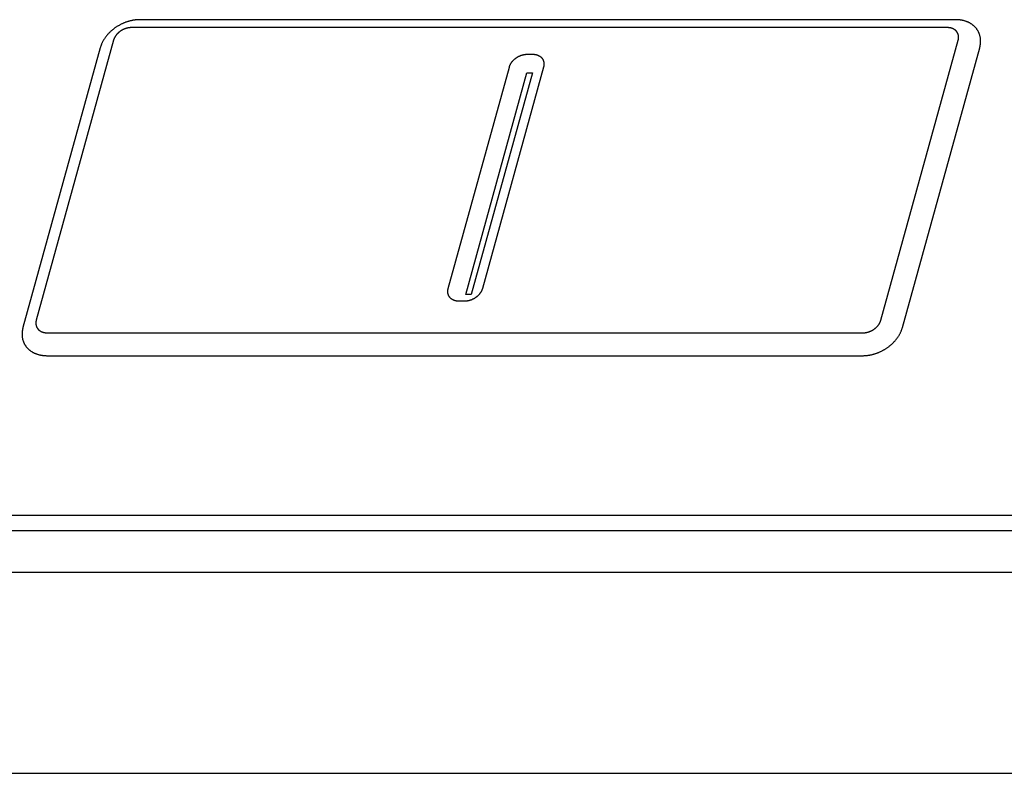
# Model space of a CAD drawing. Extents: x 36 to 406, y 33 to 265.
# Drawn here: x 352 to 356, y 140 to 143 of the extents above; entities that cross this region are included whole.
import ezdxf

# ---------------------------------------------------------------- set-up
doc = ezdxf.new("R2010")
doc.units = 0
doc.layers.get('0').update_dxf_attribs({"linetype": 'CONTINUOUS'})

msp = doc.modelspace()

# ---------------------------------------------------------------- linework, layer by layer
at = {"linetype": 'CONTINUOUS'}
for p, q in [((355.7419, 142.9428), (352.8866, 142.9428)), ((355.7126, 142.9152), (352.8573, 142.9152)), ((352.7947, 142.8706), (352.5244, 141.8916)), ((355.4804, 141.8916), (355.7506, 142.8706)), ((352.7483, 142.8443), (352.478, 141.8654)), ((354.243, 142.8219), (354.2615, 142.8219)), ((355.5556, 141.8654), (355.8259, 142.8443)), ((353.966, 142.0021), (354.18, 142.7771)), ((354.0273, 141.9815), (354.2415, 142.7572)), ((354.2607, 142.7572), (354.0466, 141.9815)), ((354.2997, 142.7771), (354.0858, 142.0021)), ((354.2415, 142.7572), (354.2607, 142.7572)), ((354.0466, 141.9815), (354.0273, 141.9815)), ((354.0227, 141.9572), (354.0043, 141.9572)), ((352.5625, 141.847), (355.4178, 141.847)), ((352.562, 141.7669), (355.4173, 141.7669)), ((338.9328, 141.2087), (389.0937, 141.2087)), ((338.8781, 141.155), (389.0759, 141.155)), ((337.7912, 141.0094), (390.0934, 141.0094)), ((337.8513, 140.3052), (390.1676, 140.3052))]:
    msp.add_line(p, q, dxfattribs=at)
for points in [[(352.8866, 142.9428), (352.8846, 142.9428), (352.8827, 142.9428), (352.8827, 142.9428), (352.8807, 142.9427), (352.8787, 142.9426), (352.8787, 142.9426), (352.8767, 142.9424), (352.8748, 142.9423), (352.8748, 142.9423), (352.8728, 142.9421), (352.8708, 142.9419), (352.8708, 142.9419), (352.8689, 142.9416), (352.8669, 142.9413), (352.8669, 142.9413), (352.8649, 142.941), (352.8628, 142.9407), (352.8628, 142.9407), (352.8608, 142.9403), (352.8588, 142.9399), (352.8588, 142.9399), (352.8568, 142.9394), (352.8548, 142.939), (352.8548, 142.939), (352.8528, 142.9385), (352.8509, 142.938), (352.8509, 142.938), (352.8489, 142.9374), (352.8469, 142.9369), (352.8469, 142.9369), (352.8449, 142.9363), (352.8429, 142.9356), (352.8429, 142.9356), (352.841, 142.935), (352.839, 142.9343), (352.839, 142.9343), (352.837, 142.9336), (352.8351, 142.9328), (352.8351, 142.9328), (352.8331, 142.9321), (352.8312, 142.9313), (352.8312, 142.9313), (352.8293, 142.9305), (352.8274, 142.9296), (352.8274, 142.9296), (352.8254, 142.9287), (352.8235, 142.9278), (352.8235, 142.9278), (352.8217, 142.9269), (352.8198, 142.926), (352.8198, 142.926), (352.8179, 142.925), (352.8161, 142.924), (352.8161, 142.924), (352.8142, 142.923), (352.8124, 142.9219), (352.8124, 142.9219), (352.8106, 142.9209), (352.8088, 142.9198), (352.8088, 142.9198), (352.807, 142.9187), (352.8052, 142.9175), (352.8052, 142.9175), (352.8035, 142.9164), (352.8018, 142.9152), (352.8018, 142.9152), (352.8, 142.914), (352.7984, 142.9128), (352.7984, 142.9128), (352.7967, 142.9115), (352.795, 142.9102), (352.795, 142.9102), (352.7934, 142.9089), (352.7917, 142.9076), (352.7917, 142.9076), (352.7901, 142.9063), (352.7886, 142.905), (352.7886, 142.905), (352.787, 142.9036), (352.7855, 142.9023), (352.7855, 142.9023), (352.784, 142.9009), (352.7825, 142.8994), (352.7825, 142.8994), (352.781, 142.898), (352.7796, 142.8966), (352.7796, 142.8966), (352.7781, 142.8951), (352.7767, 142.8936), (352.7767, 142.8936), (352.7754, 142.8921), (352.7741, 142.8906), (352.7741, 142.8906), (352.7728, 142.8891), (352.7715, 142.8876), (352.7715, 142.8876), (352.7702, 142.886), (352.769, 142.8845), (352.769, 142.8845), (352.7678, 142.8829), (352.7666, 142.8813), (352.7666, 142.8813), (352.7654, 142.8797), (352.7643, 142.878), (352.7643, 142.878), (352.7632, 142.8764), (352.7621, 142.8748), (352.7621, 142.8748), (352.7611, 142.8732), (352.7601, 142.8716), (352.7601, 142.8716), (352.7591, 142.8699), (352.7582, 142.8683), (352.7582, 142.8683), (352.7573, 142.8666), (352.7564, 142.8649), (352.7564, 142.8649), (352.7555, 142.8632), (352.7547, 142.8615), (352.7547, 142.8615), (352.7539, 142.8598), (352.7532, 142.8581), (352.7532, 142.8581), (352.7524, 142.8565), (352.7518, 142.8548), (352.7518, 142.8548), (352.7511, 142.853), (352.7505, 142.8513), (352.7505, 142.8513), (352.7499, 142.8496), (352.7493, 142.8479), (352.7493, 142.8479), (352.7488, 142.8461), (352.7483, 142.8443)], [(355.8259, 142.8443), (355.8264, 142.846), (355.8268, 142.8477), (355.8268, 142.8477), (355.8272, 142.8494), (355.8275, 142.8511), (355.8275, 142.8511), (355.8278, 142.8528), (355.8281, 142.8545), (355.8281, 142.8545), (355.8284, 142.8563), (355.8286, 142.858), (355.8286, 142.858), (355.8288, 142.8597), (355.8289, 142.8615), (355.8289, 142.8615), (355.8291, 142.8631), (355.8291, 142.8648), (355.8291, 142.8648), (355.8292, 142.8664), (355.8292, 142.8681), (355.8292, 142.8681), (355.8292, 142.8698), (355.8291, 142.8714), (355.8291, 142.8714), (355.829, 142.8731), (355.8289, 142.8748), (355.8289, 142.8748), (355.8287, 142.8764), (355.8285, 142.8781), (355.8285, 142.8781), (355.8283, 142.8797), (355.828, 142.8812), (355.828, 142.8812), (355.8277, 142.8828), (355.8274, 142.8844), (355.8274, 142.8844), (355.827, 142.8859), (355.8266, 142.8875), (355.8266, 142.8875), (355.8261, 142.889), (355.8257, 142.8906), (355.8257, 142.8906), (355.8251, 142.8921), (355.8246, 142.8936), (355.8246, 142.8936), (355.824, 142.8951), (355.8234, 142.8965), (355.8234, 142.8965), (355.8228, 142.898), (355.8221, 142.8994), (355.8221, 142.8994), (355.8214, 142.9008), (355.8206, 142.9022), (355.8206, 142.9022), (355.8199, 142.9036), (355.8191, 142.905), (355.8191, 142.905), (355.8182, 142.9063), (355.8174, 142.9077), (355.8174, 142.9077), (355.8165, 142.909), (355.8155, 142.9103), (355.8155, 142.9103), (355.8145, 142.9115), (355.8136, 142.9128), (355.8136, 142.9128), (355.8125, 142.914), (355.8115, 142.9152), (355.8115, 142.9152), (355.8104, 142.9164), (355.8093, 142.9176), (355.8093, 142.9176), (355.8082, 142.9187), (355.807, 142.9198), (355.807, 142.9198), (355.8058, 142.9209), (355.8046, 142.922), (355.8046, 142.922), (355.8033, 142.923), (355.802, 142.9241), (355.802, 142.9241), (355.8007, 142.9251), (355.7994, 142.926), (355.7994, 142.926), (355.798, 142.927), (355.7966, 142.9279), (355.7966, 142.9279), (355.7953, 142.9288), (355.7939, 142.9296), (355.7939, 142.9296), (355.7924, 142.9305), (355.7909, 142.9313), (355.7909, 142.9313), (355.7893, 142.9321), (355.7878, 142.9329), (355.7878, 142.9329), (355.7863, 142.9336), (355.7847, 142.9343), (355.7847, 142.9343), (355.7831, 142.935), (355.7815, 142.9357), (355.7815, 142.9357), (355.7799, 142.9363), (355.7783, 142.9369), (355.7783, 142.9369), (355.7766, 142.9375), (355.7749, 142.938), (355.7749, 142.938), (355.7731, 142.9385), (355.7714, 142.939), (355.7714, 142.939), (355.7697, 142.9395), (355.7679, 142.9399), (355.7679, 142.9399), (355.7661, 142.9403), (355.7644, 142.9407), (355.7644, 142.9407), (355.7626, 142.941), (355.7608, 142.9413), (355.7608, 142.9413), (355.759, 142.9416), (355.7571, 142.9419), (355.7571, 142.9419), (355.7552, 142.9421), (355.7533, 142.9423), (355.7533, 142.9423), (355.7514, 142.9425), (355.7495, 142.9426), (355.7495, 142.9426), (355.7476, 142.9427), (355.7457, 142.9428), (355.7457, 142.9428), (355.7438, 142.9428), (355.7419, 142.9428)], [(352.8573, 142.9152), (352.8569, 142.9152), (352.8564, 142.9151), (352.8564, 142.9151), (352.8559, 142.9151), (352.8554, 142.9151), (352.8554, 142.9151), (352.855, 142.9151), (352.8545, 142.9151), (352.8545, 142.9151), (352.854, 142.9151), (352.8535, 142.915), (352.8535, 142.915), (352.8531, 142.915), (352.8526, 142.915), (352.8526, 142.915), (352.8521, 142.9149), (352.8515, 142.9149), (352.8515, 142.9149), (352.851, 142.9148), (352.8505, 142.9148), (352.8505, 142.9148), (352.8499, 142.9147), (352.8494, 142.9146), (352.8494, 142.9146), (352.8489, 142.9145), (352.8483, 142.9145), (352.8483, 142.9145), (352.8478, 142.9144), (352.8473, 142.9143), (352.8473, 142.9143), (352.8467, 142.9142), (352.8461, 142.9141), (352.8461, 142.9141), (352.8455, 142.914), (352.8449, 142.9139), (352.8449, 142.9139), (352.8444, 142.9137), (352.8438, 142.9136), (352.8438, 142.9136), (352.8432, 142.9135), (352.8426, 142.9133), (352.8426, 142.9133), (352.8421, 142.9132), (352.8415, 142.9131), (352.8415, 142.9131), (352.8408, 142.9129), (352.8402, 142.9127), (352.8402, 142.9127), (352.8396, 142.9125), (352.8389, 142.9123), (352.8389, 142.9123), (352.8383, 142.9121), (352.8377, 142.9119), (352.8377, 142.9119), (352.8371, 142.9117), (352.8365, 142.9115), (352.8365, 142.9115), (352.8358, 142.9113), (352.8352, 142.9111), (352.8352, 142.9111), (352.8346, 142.9109), (352.8339, 142.9106), (352.8339, 142.9106), (352.8332, 142.9103), (352.8326, 142.9101), (352.8326, 142.9101), (352.8319, 142.9098), (352.8313, 142.9095), (352.8313, 142.9095), (352.8306, 142.9092), (352.83, 142.9089), (352.83, 142.9089), (352.8293, 142.9086), (352.8287, 142.9083), (352.8287, 142.9083), (352.828, 142.908), (352.8273, 142.9077), (352.8273, 142.9077), (352.8267, 142.9073), (352.826, 142.907), (352.826, 142.907), (352.8253, 142.9066), (352.8247, 142.9062), (352.8247, 142.9062), (352.824, 142.9059), (352.8234, 142.9055), (352.8234, 142.9055), (352.8227, 142.9051), (352.8221, 142.9047), (352.8221, 142.9047), (352.8214, 142.9043), (352.8207, 142.9039), (352.8207, 142.9039), (352.8201, 142.9034), (352.8194, 142.903), (352.8194, 142.903), (352.8188, 142.9026), (352.8181, 142.9021), (352.8181, 142.9021), (352.8175, 142.9016), (352.8169, 142.9012), (352.8169, 142.9012), (352.8162, 142.9007), (352.8156, 142.9002), (352.8156, 142.9002), (352.815, 142.8997), (352.8144, 142.8992), (352.8144, 142.8992), (352.8138, 142.8987), (352.8132, 142.8982), (352.8132, 142.8982), (352.8126, 142.8977), (352.812, 142.8972), (352.812, 142.8972), (352.8114, 142.8966), (352.8108, 142.8961), (352.8108, 142.8961), (352.8102, 142.8956), (352.8097, 142.895), (352.8097, 142.895), (352.8091, 142.8945), (352.8086, 142.8939), (352.8086, 142.8939), (352.8081, 142.8934), (352.8075, 142.8928), (352.8075, 142.8928), (352.807, 142.8922), (352.8065, 142.8917), (352.8065, 142.8917), (352.806, 142.8911), (352.8055, 142.8905), (352.8055, 142.8905), (352.805, 142.8899), (352.8045, 142.8893), (352.8045, 142.8893), (352.8041, 142.8887), (352.8036, 142.8881), (352.8036, 142.8881), (352.8032, 142.8875), (352.8027, 142.8869), (352.8027, 142.8869), (352.8023, 142.8863), (352.8019, 142.8857), (352.8019, 142.8857), (352.8015, 142.8851), (352.8011, 142.8845), (352.8011, 142.8845), (352.8007, 142.8839), (352.8003, 142.8832), (352.8003, 142.8832), (352.7999, 142.8826), (352.7995, 142.882), (352.7995, 142.882), (352.7992, 142.8814), (352.7989, 142.8808), (352.7989, 142.8808), (352.7985, 142.8802), (352.7982, 142.8795), (352.7982, 142.8795), (352.7979, 142.8789), (352.7976, 142.8783), (352.7976, 142.8783), (352.7973, 142.8776), (352.797, 142.877), (352.797, 142.877), (352.7967, 142.8763), (352.7965, 142.8757), (352.7965, 142.8757), (352.7962, 142.8751), (352.796, 142.8745), (352.796, 142.8745), (352.7957, 142.8738), (352.7955, 142.8732), (352.7955, 142.8732), (352.7953, 142.8725), (352.7951, 142.8719), (352.7951, 142.8719), (352.7949, 142.8712), (352.7947, 142.8706)], [(355.7506, 142.8706), (355.7508, 142.871), (355.7509, 142.8714), (355.7509, 142.8714), (355.751, 142.8718), (355.7511, 142.8722), (355.7511, 142.8722), (355.7512, 142.8726), (355.7513, 142.8731), (355.7513, 142.8731), (355.7513, 142.8735), (355.7514, 142.8739), (355.7514, 142.8739), (355.7515, 142.8743), (355.7516, 142.8747), (355.7516, 142.8747), (355.7516, 142.8752), (355.7517, 142.8756), (355.7517, 142.8756), (355.7518, 142.8761), (355.7518, 142.8765), (355.7518, 142.8765), (355.7519, 142.877), (355.7519, 142.8774), (355.7519, 142.8774), (355.752, 142.8779), (355.752, 142.8784), (355.752, 142.8784), (355.7521, 142.8788), (355.7521, 142.8793), (355.7521, 142.8793), (355.7521, 142.8797), (355.7521, 142.8802), (355.7521, 142.8802), (355.7521, 142.8807), (355.7521, 142.8812), (355.7521, 142.8812), (355.7521, 142.8817), (355.7521, 142.8822), (355.7521, 142.8822), (355.7521, 142.8827), (355.7521, 142.8831), (355.7521, 142.8831), (355.752, 142.8836), (355.752, 142.8841), (355.752, 142.8841), (355.752, 142.8846), (355.7519, 142.8851), (355.7519, 142.8851), (355.7518, 142.8856), (355.7518, 142.8862), (355.7518, 142.8862), (355.7517, 142.8867), (355.7516, 142.8872), (355.7516, 142.8872), (355.7515, 142.8877), (355.7514, 142.8882), (355.7514, 142.8882), (355.7513, 142.8887), (355.7512, 142.8892), (355.7512, 142.8892), (355.7511, 142.8897), (355.7509, 142.8902), (355.7509, 142.8902), (355.7508, 142.8907), (355.7506, 142.8912), (355.7506, 142.8912), (355.7505, 142.8918), (355.7503, 142.8923), (355.7503, 142.8923), (355.7501, 142.8928), (355.7499, 142.8933), (355.7499, 142.8933), (355.7497, 142.8938), (355.7495, 142.8943), (355.7495, 142.8943), (355.7493, 142.8948), (355.749, 142.8953), (355.749, 142.8953), (355.7488, 142.8958), (355.7485, 142.8963), (355.7485, 142.8963), (355.7482, 142.8968), (355.748, 142.8973), (355.748, 142.8973), (355.7477, 142.8978), (355.7474, 142.8983), (355.7474, 142.8983), (355.7471, 142.8988), (355.7468, 142.8993), (355.7468, 142.8993), (355.7464, 142.8997), (355.7461, 142.9002), (355.7461, 142.9002), (355.7457, 142.9007), (355.7454, 142.9012), (355.7454, 142.9012), (355.745, 142.9017), (355.7446, 142.9021), (355.7446, 142.9021), (355.7442, 142.9026), (355.7438, 142.903), (355.7438, 142.903), (355.7434, 142.9034), (355.743, 142.9039), (355.743, 142.9039), (355.7425, 142.9043), (355.7421, 142.9047), (355.7421, 142.9047), (355.7416, 142.9052), (355.7412, 142.9056), (355.7412, 142.9056), (355.7407, 142.906), (355.7402, 142.9064), (355.7402, 142.9064), (355.7397, 142.9068), (355.7392, 142.9071), (355.7392, 142.9071), (355.7387, 142.9075), (355.7382, 142.9079), (355.7382, 142.9079), (355.7377, 142.9082), (355.7371, 142.9086), (355.7371, 142.9086), (355.7366, 142.9089), (355.736, 142.9092), (355.736, 142.9092), (355.7355, 142.9096), (355.7349, 142.9099), (355.7349, 142.9099), (355.7344, 142.9102), (355.7338, 142.9105), (355.7338, 142.9105), (355.7332, 142.9108), (355.7326, 142.911), (355.7326, 142.911), (355.732, 142.9113), (355.7314, 142.9116), (355.7314, 142.9116), (355.7308, 142.9118), (355.7302, 142.9121), (355.7302, 142.9121), (355.7296, 142.9123), (355.7289, 142.9125), (355.7289, 142.9125), (355.7283, 142.9127), (355.7277, 142.9129), (355.7277, 142.9129), (355.7271, 142.9131), (355.7264, 142.9133), (355.7264, 142.9133), (355.7258, 142.9135), (355.7251, 142.9137), (355.7251, 142.9137), (355.7244, 142.9138), (355.7238, 142.914), (355.7238, 142.914), (355.7231, 142.9141), (355.7224, 142.9143), (355.7224, 142.9143), (355.7218, 142.9144), (355.7211, 142.9145), (355.7211, 142.9145), (355.7204, 142.9146), (355.7197, 142.9147), (355.7197, 142.9147), (355.719, 142.9148), (355.7183, 142.9149), (355.7183, 142.9149), (355.7176, 142.9149), (355.7169, 142.915), (355.7169, 142.915), (355.7162, 142.915), (355.7155, 142.9151), (355.7155, 142.9151), (355.7148, 142.9151), (355.714, 142.9151), (355.714, 142.9151), (355.7133, 142.9152), (355.7126, 142.9152)], [(354.18, 142.7771), (354.1802, 142.7778), (354.1805, 142.7786), (354.1805, 142.7786), (354.1807, 142.7794), (354.181, 142.7801), (354.181, 142.7801), (354.1812, 142.7809), (354.1815, 142.7816), (354.1815, 142.7816), (354.1818, 142.7824), (354.1821, 142.7831), (354.1821, 142.7831), (354.1824, 142.7838), (354.1828, 142.7845), (354.1828, 142.7845), (354.1832, 142.7853), (354.1836, 142.7862), (354.1836, 142.7862), (354.184, 142.787), (354.1844, 142.7878), (354.1844, 142.7878), (354.1849, 142.7886), (354.1853, 142.7894), (354.1853, 142.7894), (354.1858, 142.7901), (354.1863, 142.7909), (354.1863, 142.7909), (354.1868, 142.7916), (354.1873, 142.7924), (354.1873, 142.7924), (354.1879, 142.7932), (354.1885, 142.7941), (354.1885, 142.7941), (354.1891, 142.7949), (354.1897, 142.7957), (354.1897, 142.7957), (354.1903, 142.7965), (354.191, 142.7973), (354.191, 142.7973), (354.1917, 142.798), (354.1923, 142.7988), (354.1923, 142.7988), (354.193, 142.7995), (354.1937, 142.8003), (354.1937, 142.8003), (354.1945, 142.8011), (354.1953, 142.8019), (354.1953, 142.8019), (354.1961, 142.8027), (354.1969, 142.8034), (354.1969, 142.8034), (354.1978, 142.8042), (354.1986, 142.8049), (354.1986, 142.8049), (354.1995, 142.8057), (354.2004, 142.8064), (354.2004, 142.8064), (354.2013, 142.8071), (354.2022, 142.8077), (354.2022, 142.8077), (354.2031, 142.8084), (354.2041, 142.8091), (354.2041, 142.8091), (354.205, 142.8098), (354.206, 142.8105), (354.206, 142.8105), (354.207, 142.8111), (354.208, 142.8117), (354.208, 142.8117), (354.2091, 142.8123), (354.2101, 142.8129), (354.2101, 142.8129), (354.2111, 142.8135), (354.2122, 142.814), (354.2122, 142.814), (354.2132, 142.8146), (354.2142, 142.8151), (354.2142, 142.8151), (354.2153, 142.8156), (354.2164, 142.8161), (354.2164, 142.8161), (354.2174, 142.8165), (354.2185, 142.817), (354.2185, 142.817), (354.2196, 142.8174), (354.2207, 142.8178), (354.2207, 142.8178), (354.2218, 142.8182), (354.2229, 142.8186), (354.2229, 142.8186), (354.2239, 142.8189), (354.2249, 142.8192), (354.2249, 142.8192), (354.226, 142.8195), (354.227, 142.8198), (354.227, 142.8198), (354.2281, 142.8201), (354.2291, 142.8203), (354.2291, 142.8203), (354.2302, 142.8206), (354.2312, 142.8208), (354.2312, 142.8208), (354.2323, 142.821), (354.2334, 142.8211), (354.2334, 142.8211), (354.2343, 142.8213), (354.2353, 142.8214), (354.2353, 142.8214), (354.2362, 142.8215), (354.2372, 142.8217), (354.2372, 142.8217), (354.2382, 142.8217), (354.2392, 142.8218), (354.2392, 142.8218), (354.2401, 142.8219), (354.2411, 142.8219), (354.2411, 142.8219), (354.2421, 142.8219), (354.243, 142.8219)], [(354.2615, 142.8219), (354.2623, 142.8219), (354.2631, 142.8219), (354.2631, 142.8219), (354.264, 142.8219), (354.2648, 142.8218), (354.2648, 142.8218), (354.2656, 142.8218), (354.2664, 142.8217), (354.2664, 142.8217), (354.2673, 142.8216), (354.2681, 142.8215), (354.2681, 142.8215), (354.2689, 142.8214), (354.2697, 142.8213), (354.2697, 142.8213), (354.2706, 142.8212), (354.2714, 142.821), (354.2714, 142.821), (354.2723, 142.8209), (354.2731, 142.8207), (354.2731, 142.8207), (354.2739, 142.8205), (354.2748, 142.8203), (354.2748, 142.8203), (354.2756, 142.82), (354.2764, 142.8198), (354.2764, 142.8198), (354.2772, 142.8195), (354.278, 142.8192), (354.278, 142.8192), (354.2789, 142.8189), (354.2797, 142.8186), (354.2797, 142.8186), (354.2805, 142.8183), (354.2813, 142.8179), (354.2813, 142.8179), (354.2821, 142.8176), (354.2829, 142.8172), (354.2829, 142.8172), (354.2836, 142.8168), (354.2844, 142.8164), (354.2844, 142.8164), (354.2852, 142.8159), (354.2859, 142.8155), (354.2859, 142.8155), (354.2866, 142.815), (354.2874, 142.8145), (354.2874, 142.8145), (354.2881, 142.814), (354.2888, 142.8134), (354.2888, 142.8134), (354.2895, 142.8129), (354.2902, 142.8123), (354.2902, 142.8123), (354.2909, 142.8117), (354.2915, 142.8111), (354.2915, 142.8111), (354.2921, 142.8105), (354.2928, 142.8098), (354.2928, 142.8098), (354.2934, 142.8092), (354.2939, 142.8085), (354.2939, 142.8085), (354.2945, 142.8078), (354.295, 142.8071), (354.295, 142.8071), (354.2956, 142.8063), (354.2961, 142.8056), (354.2961, 142.8056), (354.2965, 142.8048), (354.297, 142.8041), (354.297, 142.8041), (354.2974, 142.8033), (354.2978, 142.8025), (354.2978, 142.8025), (354.2982, 142.8017), (354.2986, 142.8009), (354.2986, 142.8009), (354.2989, 142.8001), (354.2992, 142.7992), (354.2992, 142.7992), (354.2995, 142.7984), (354.2998, 142.7976), (354.2998, 142.7976), (354.3, 142.7967), (354.3003, 142.7959), (354.3003, 142.7959), (354.3005, 142.795), (354.3006, 142.7941), (354.3006, 142.7941), (354.3008, 142.7933), (354.3009, 142.7924), (354.3009, 142.7924), (354.301, 142.7915), (354.3011, 142.7907), (354.3011, 142.7907), (354.3012, 142.7898), (354.3012, 142.7889), (354.3012, 142.7889), (354.3012, 142.7881), (354.3012, 142.7872), (354.3012, 142.7872), (354.3012, 142.7863), (354.3012, 142.7855), (354.3012, 142.7855), (354.3011, 142.7846), (354.301, 142.7838), (354.301, 142.7838), (354.3009, 142.7829), (354.3008, 142.7821), (354.3008, 142.7821), (354.3007, 142.7812), (354.3005, 142.7804), (354.3005, 142.7804), (354.3003, 142.7796), (354.3002, 142.7787), (354.3002, 142.7787), (354.3, 142.7779), (354.2997, 142.7771)], [(353.973, 141.9693), (353.9724, 141.97), (353.9719, 141.9707), (353.9719, 141.9707), (353.9713, 141.9714), (353.9707, 141.9721), (353.9707, 141.9721), (353.9702, 141.9728), (353.9697, 141.9735), (353.9697, 141.9735), (353.9692, 141.9743), (353.9688, 141.9751), (353.9688, 141.9751), (353.9684, 141.9759), (353.9679, 141.9766), (353.9679, 141.9766), (353.9676, 141.9774), (353.9672, 141.9783), (353.9672, 141.9783), (353.9669, 141.9791), (353.9665, 141.9799), (353.9665, 141.9799), (353.9662, 141.9807), (353.966, 141.9816), (353.966, 141.9816), (353.9657, 141.9824), (353.9655, 141.9833), (353.9655, 141.9833), (353.9653, 141.9842), (353.9651, 141.985), (353.9651, 141.985), (353.965, 141.9859), (353.9649, 141.9867), (353.9649, 141.9867), (353.9648, 141.9876), (353.9647, 141.9885), (353.9647, 141.9885), (353.9646, 141.9893), (353.9646, 141.9902), (353.9646, 141.9902), (353.9646, 141.9911), (353.9646, 141.9919), (353.9646, 141.9919), (353.9646, 141.9928), (353.9646, 141.9937), (353.9646, 141.9937), (353.9647, 141.9945), (353.9648, 141.9954), (353.9648, 141.9954), (353.9649, 141.9962), (353.965, 141.9971), (353.965, 141.9971), (353.9651, 141.9979), (353.9653, 141.9987), (353.9653, 141.9987), (353.9654, 141.9996), (353.9656, 142.0004), (353.9656, 142.0004), (353.9658, 142.0012), (353.966, 142.0021)], [(354.0858, 142.0021), (354.0856, 142.0013), (354.0853, 142.0005), (354.0853, 142.0005), (354.0851, 141.9998), (354.0848, 141.999), (354.0848, 141.999), (354.0846, 141.9983), (354.0843, 141.9975), (354.0843, 141.9975), (354.084, 141.9968), (354.0837, 141.9961), (354.0837, 141.9961), (354.0834, 141.9953), (354.083, 141.9946), (354.083, 141.9946), (354.0826, 141.9938), (354.0822, 141.993), (354.0822, 141.993), (354.0818, 141.9922), (354.0814, 141.9914), (354.0814, 141.9914), (354.0809, 141.9906), (354.0805, 141.9898), (354.0805, 141.9898), (354.08, 141.989), (354.0795, 141.9882), (354.0795, 141.9882), (354.079, 141.9875), (354.0785, 141.9867), (354.0785, 141.9867), (354.0779, 141.9859), (354.0773, 141.9851), (354.0773, 141.9851), (354.0767, 141.9843), (354.0761, 141.9835), (354.0761, 141.9835), (354.0754, 141.9827), (354.0748, 141.9819), (354.0748, 141.9819), (354.0741, 141.9811), (354.0734, 141.9803), (354.0734, 141.9803), (354.0728, 141.9796), (354.0721, 141.9788)], [(353.9878, 141.9599), (353.9869, 141.9602), (353.9861, 141.9605), (353.9861, 141.9605), (353.9853, 141.9608), (353.9845, 141.9612), (353.9845, 141.9612), (353.9837, 141.9616), (353.9829, 141.962), (353.9829, 141.962), (353.9822, 141.9624), (353.9814, 141.9628), (353.9814, 141.9628), (353.9806, 141.9632), (353.9799, 141.9637), (353.9799, 141.9637), (353.9791, 141.9642), (353.9784, 141.9647), (353.9784, 141.9647), (353.9777, 141.9652), (353.977, 141.9657), (353.977, 141.9657), (353.9763, 141.9663), (353.9756, 141.9668), (353.9756, 141.9668), (353.9749, 141.9674), (353.9743, 141.968), (353.9743, 141.968), (353.9737, 141.9687), (353.973, 141.9693)], [(353.9908, 141.9589), (353.9905, 141.959), (353.9902, 141.9591), (353.9902, 141.9591), (353.9899, 141.9592), (353.9896, 141.9593), (353.9896, 141.9593), (353.9893, 141.9594), (353.989, 141.9595), (353.989, 141.9595), (353.9887, 141.9596), (353.9884, 141.9597), (353.9884, 141.9597), (353.9881, 141.9598), (353.9878, 141.9599)], [(353.9961, 141.9578), (353.9955, 141.9579), (353.995, 141.958), (353.995, 141.958), (353.9945, 141.9581), (353.9939, 141.9582), (353.9939, 141.9582), (353.9934, 141.9583), (353.9929, 141.9584), (353.9929, 141.9584), (353.9924, 141.9585), (353.9918, 141.9587), (353.9918, 141.9587), (353.9913, 141.9588), (353.9908, 141.9589)], [(354.0351, 141.9585), (354.0348, 141.9584), (354.0345, 141.9584), (354.0345, 141.9584), (354.0343, 141.9583), (354.034, 141.9583), (354.034, 141.9583), (354.0337, 141.9582), (354.0335, 141.9582), (354.0335, 141.9582), (354.0332, 141.9581), (354.033, 141.9581), (354.033, 141.9581), (354.0327, 141.958), (354.0324, 141.958)], [(354.0429, 141.9606), (354.0421, 141.9603), (354.0414, 141.9601), (354.0414, 141.9601), (354.0406, 141.9598), (354.0398, 141.9596), (354.0398, 141.9596), (354.039, 141.9594), (354.0382, 141.9592), (354.0382, 141.9592), (354.0374, 141.959), (354.0366, 141.9588), (354.0366, 141.9588), (354.0359, 141.9586), (354.0351, 141.9585)], [(354.0721, 141.9788), (354.0713, 141.978), (354.0705, 141.9772), (354.0705, 141.9772), (354.0697, 141.9765), (354.0688, 141.9757), (354.0688, 141.9757), (354.068, 141.9749), (354.0671, 141.9742), (354.0671, 141.9742), (354.0663, 141.9735), (354.0654, 141.9728), (354.0654, 141.9728), (354.0645, 141.9721), (354.0636, 141.9714), (354.0636, 141.9714), (354.0627, 141.9707), (354.0617, 141.97), (354.0617, 141.97), (354.0607, 141.9693), (354.0598, 141.9687), (354.0598, 141.9687), (354.0588, 141.968), (354.0577, 141.9674), (354.0577, 141.9674), (354.0567, 141.9668), (354.0557, 141.9662), (354.0557, 141.9662), (354.0547, 141.9656), (354.0536, 141.9651), (354.0536, 141.9651), (354.0526, 141.9646), (354.0515, 141.9641), (354.0515, 141.9641), (354.0505, 141.9636), (354.0494, 141.9631), (354.0494, 141.9631), (354.0484, 141.9626), (354.0473, 141.9622), (354.0473, 141.9622), (354.0462, 141.9617), (354.0451, 141.9613), (354.0451, 141.9613), (354.044, 141.9609), (354.0429, 141.9606)], [(354.0043, 141.9572), (354.0035, 141.9572), (354.0027, 141.9572), (354.0027, 141.9572), (354.0018, 141.9573), (354.001, 141.9573), (354.001, 141.9573), (354.0002, 141.9574), (353.9993, 141.9574), (353.9993, 141.9574), (353.9985, 141.9575), (353.9977, 141.9576), (353.9977, 141.9576), (353.9969, 141.9577), (353.9961, 141.9578)], [(354.0324, 141.958), (354.0315, 141.9578), (354.0305, 141.9577), (354.0305, 141.9577), (354.0295, 141.9576), (354.0286, 141.9575), (354.0286, 141.9575), (354.0276, 141.9574), (354.0266, 141.9573), (354.0266, 141.9573), (354.0257, 141.9573), (354.0247, 141.9572), (354.0247, 141.9572), (354.0237, 141.9572), (354.0227, 141.9572)], [(352.5244, 141.8916), (352.5243, 141.8912), (352.5242, 141.8908), (352.5242, 141.8908), (352.5241, 141.8904), (352.524, 141.89), (352.524, 141.89), (352.5239, 141.8896), (352.5238, 141.8891), (352.5238, 141.8891), (352.5237, 141.8887), (352.5237, 141.8883), (352.5237, 141.8883), (352.5236, 141.8879), (352.5235, 141.8875), (352.5235, 141.8875), (352.5234, 141.887), (352.5234, 141.8866), (352.5234, 141.8866), (352.5233, 141.8861), (352.5232, 141.8857), (352.5232, 141.8857), (352.5232, 141.8852), (352.5231, 141.8848), (352.5231, 141.8848), (352.5231, 141.8843), (352.5231, 141.8838), (352.5231, 141.8838), (352.523, 141.8834), (352.523, 141.8829), (352.523, 141.8829), (352.523, 141.8825), (352.523, 141.882), (352.523, 141.882), (352.523, 141.8815), (352.523, 141.881), (352.523, 141.881), (352.523, 141.8805), (352.523, 141.88), (352.523, 141.88), (352.523, 141.8795), (352.523, 141.8791), (352.523, 141.8791), (352.523, 141.8786), (352.5231, 141.8781), (352.5231, 141.8781), (352.5231, 141.8776), (352.5232, 141.8771), (352.5232, 141.8771), (352.5232, 141.8766), (352.5233, 141.876), (352.5233, 141.876), (352.5234, 141.8755), (352.5235, 141.875), (352.5235, 141.875), (352.5236, 141.8745), (352.5237, 141.874), (352.5237, 141.874), (352.5238, 141.8735), (352.5239, 141.873), (352.5239, 141.873), (352.524, 141.8725), (352.5242, 141.872), (352.5242, 141.872), (352.5243, 141.8715), (352.5245, 141.871), (352.5245, 141.871), (352.5246, 141.8704), (352.5248, 141.8699), (352.5248, 141.8699), (352.525, 141.8694), (352.5252, 141.8689), (352.5252, 141.8689), (352.5254, 141.8684), (352.5256, 141.8679), (352.5256, 141.8679), (352.5258, 141.8674), (352.5261, 141.8669), (352.5261, 141.8669), (352.5263, 141.8664), (352.5266, 141.8659), (352.5266, 141.8659), (352.5268, 141.8654), (352.5271, 141.8649), (352.5271, 141.8649), (352.5274, 141.8644), (352.5277, 141.8639), (352.5277, 141.8639), (352.528, 141.8634), (352.5283, 141.8629), (352.5283, 141.8629), (352.5287, 141.8625), (352.529, 141.862), (352.529, 141.862), (352.5294, 141.8615), (352.5297, 141.861), (352.5297, 141.861), (352.5301, 141.8605), (352.5305, 141.8601), (352.5305, 141.8601), (352.5309, 141.8596), (352.5313, 141.8592), (352.5313, 141.8592), (352.5317, 141.8588), (352.5321, 141.8583), (352.5321, 141.8583), (352.5326, 141.8579), (352.533, 141.8575), (352.533, 141.8575), (352.5335, 141.857), (352.5339, 141.8566), (352.5339, 141.8566), (352.5344, 141.8562), (352.5349, 141.8558), (352.5349, 141.8558), (352.5354, 141.8554), (352.5359, 141.8551), (352.5359, 141.8551), (352.5364, 141.8547), (352.5369, 141.8543), (352.5369, 141.8543), (352.5374, 141.854), (352.538, 141.8536), (352.538, 141.8536), (352.5385, 141.8533), (352.5391, 141.853), (352.5391, 141.853), (352.5396, 141.8526), (352.5402, 141.8523), (352.5402, 141.8523), (352.5407, 141.852), (352.5413, 141.8517), (352.5413, 141.8517), (352.5419, 141.8514), (352.5425, 141.8512), (352.5425, 141.8512), (352.5431, 141.8509), (352.5437, 141.8506), (352.5437, 141.8506), (352.5443, 141.8504), (352.5449, 141.8501), (352.5449, 141.8501), (352.5455, 141.8499), (352.5461, 141.8497), (352.5461, 141.8497), (352.5468, 141.8495), (352.5474, 141.8493), (352.5474, 141.8493), (352.548, 141.8491), (352.5487, 141.8489), (352.5487, 141.8489), (352.5493, 141.8487), (352.55, 141.8485), (352.55, 141.8485), (352.5507, 141.8484), (352.5513, 141.8482), (352.5513, 141.8482), (352.552, 141.8481), (352.5527, 141.8479), (352.5527, 141.8479), (352.5533, 141.8478), (352.554, 141.8477), (352.554, 141.8477), (352.5547, 141.8476), (352.5554, 141.8475), (352.5554, 141.8475), (352.5561, 141.8474), (352.5568, 141.8473), (352.5568, 141.8473), (352.5575, 141.8473), (352.5582, 141.8472), (352.5582, 141.8472), (352.5589, 141.8472), (352.5596, 141.8471), (352.5596, 141.8471), (352.5603, 141.8471), (352.561, 141.8471), (352.561, 141.8471), (352.5618, 141.847), (352.5625, 141.847)], [(355.4178, 141.847), (355.4182, 141.847), (355.4187, 141.8471), (355.4187, 141.8471), (355.4192, 141.8471), (355.4196, 141.8471), (355.4196, 141.8471), (355.4201, 141.8471), (355.4206, 141.8471), (355.4206, 141.8471), (355.4211, 141.8471), (355.4215, 141.8472), (355.4215, 141.8472), (355.422, 141.8472), (355.4225, 141.8472), (355.4225, 141.8472), (355.423, 141.8473), (355.4236, 141.8473), (355.4236, 141.8473), (355.4241, 141.8474), (355.4246, 141.8474), (355.4246, 141.8474), (355.4251, 141.8475), (355.4257, 141.8476), (355.4257, 141.8476), (355.4262, 141.8477), (355.4267, 141.8477), (355.4267, 141.8477), (355.4273, 141.8478), (355.4278, 141.8479), (355.4278, 141.8479), (355.4284, 141.848), (355.429, 141.8481), (355.429, 141.8481), (355.4296, 141.8482), (355.4301, 141.8483), (355.4301, 141.8483), (355.4307, 141.8485), (355.4313, 141.8486), (355.4313, 141.8486), (355.4319, 141.8487), (355.4325, 141.8489), (355.4325, 141.8489), (355.433, 141.849), (355.4336, 141.8491), (355.4336, 141.8491), (355.4342, 141.8493), (355.4349, 141.8495), (355.4349, 141.8495), (355.4355, 141.8497), (355.4361, 141.8499), (355.4361, 141.8499), (355.4368, 141.8501), (355.4374, 141.8503), (355.4374, 141.8503), (355.438, 141.8505), (355.4386, 141.8507), (355.4386, 141.8507), (355.4392, 141.8509), (355.4399, 141.8511), (355.4399, 141.8511), (355.4405, 141.8513), (355.4412, 141.8516), (355.4412, 141.8516), (355.4419, 141.8519), (355.4425, 141.8521), (355.4425, 141.8521), (355.4432, 141.8524), (355.4438, 141.8527), (355.4438, 141.8527), (355.4445, 141.853), (355.4451, 141.8533), (355.4451, 141.8533), (355.4457, 141.8536), (355.4464, 141.8539), (355.4464, 141.8539), (355.4471, 141.8542), (355.4477, 141.8545), (355.4477, 141.8545), (355.4484, 141.8549), (355.4491, 141.8552), (355.4491, 141.8552), (355.4498, 141.8556), (355.4504, 141.856), (355.4504, 141.856), (355.4511, 141.8563), (355.4517, 141.8567), (355.4517, 141.8567), (355.4524, 141.8571), (355.453, 141.8575), (355.453, 141.8575), (355.4537, 141.8579), (355.4543, 141.8583), (355.4543, 141.8583), (355.455, 141.8588), (355.4557, 141.8592), (355.4557, 141.8592), (355.4563, 141.8596), (355.4569, 141.8601), (355.4569, 141.8601), (355.4576, 141.8606), (355.4582, 141.861), (355.4582, 141.861), (355.4588, 141.8615), (355.4595, 141.862), (355.4595, 141.862), (355.4601, 141.8625), (355.4607, 141.863), (355.4607, 141.863), (355.4613, 141.8635), (355.4619, 141.864), (355.4619, 141.864), (355.4625, 141.8645), (355.4631, 141.865), (355.4631, 141.865), (355.4637, 141.8656), (355.4643, 141.8661), (355.4643, 141.8661), (355.4648, 141.8666), (355.4654, 141.8672), (355.4654, 141.8672), (355.466, 141.8677), (355.4665, 141.8683), (355.4665, 141.8683), (355.467, 141.8688), (355.4676, 141.8694), (355.4676, 141.8694), (355.4681, 141.87), (355.4686, 141.8705), (355.4686, 141.8705), (355.4691, 141.8711), (355.4696, 141.8717), (355.4696, 141.8717), (355.4701, 141.8723), (355.4706, 141.8729), (355.4706, 141.8729), (355.471, 141.8735), (355.4715, 141.8741), (355.4715, 141.8741), (355.4719, 141.8747), (355.4724, 141.8753), (355.4724, 141.8753), (355.4728, 141.8759), (355.4732, 141.8765), (355.4732, 141.8765), (355.4736, 141.8771), (355.474, 141.8777), (355.474, 141.8777), (355.4744, 141.8783), (355.4748, 141.8789), (355.4748, 141.8789), (355.4752, 141.8796), (355.4755, 141.8802), (355.4755, 141.8802), (355.4759, 141.8808), (355.4762, 141.8814), (355.4762, 141.8814), (355.4766, 141.882), (355.4769, 141.8827), (355.4769, 141.8827), (355.4772, 141.8833), (355.4775, 141.8839), (355.4775, 141.8839), (355.4778, 141.8846), (355.4781, 141.8852), (355.4781, 141.8852), (355.4784, 141.8859), (355.4786, 141.8865), (355.4786, 141.8865), (355.4789, 141.8871), (355.4791, 141.8877), (355.4791, 141.8877), (355.4794, 141.8884), (355.4796, 141.889), (355.4796, 141.889), (355.4798, 141.8897), (355.48, 141.8903), (355.48, 141.8903), (355.4802, 141.891), (355.4804, 141.8916)], [(352.478, 141.8654), (352.4776, 141.8637), (352.4771, 141.862), (352.4771, 141.862), (352.4767, 141.8603), (352.4764, 141.8586), (352.4764, 141.8586), (352.4761, 141.8569), (352.4758, 141.8552), (352.4758, 141.8552), (352.4755, 141.8535), (352.4753, 141.8517), (352.4753, 141.8517), (352.4751, 141.85), (352.475, 141.8483), (352.475, 141.8483), (352.4749, 141.8466), (352.4748, 141.8449), (352.4748, 141.8449), (352.4747, 141.8433), (352.4747, 141.8416), (352.4747, 141.8416), (352.4747, 141.84), (352.4748, 141.8383), (352.4748, 141.8383), (352.4749, 141.8366), (352.475, 141.835), (352.475, 141.835), (352.4752, 141.8333), (352.4754, 141.8317), (352.4754, 141.8317), (352.4756, 141.8301), (352.4759, 141.8285), (352.4759, 141.8285), (352.4762, 141.8269), (352.4765, 141.8254), (352.4765, 141.8254), (352.4769, 141.8238), (352.4773, 141.8222), (352.4773, 141.8222), (352.4778, 141.8207), (352.4782, 141.8192), (352.4782, 141.8192), (352.4788, 141.8176), (352.4793, 141.8161), (352.4793, 141.8161), (352.4799, 141.8147), (352.4805, 141.8132), (352.4805, 141.8132), (352.4811, 141.8117), (352.4818, 141.8103), (352.4818, 141.8103), (352.4825, 141.8089), (352.4833, 141.8075), (352.4833, 141.8075), (352.484, 141.8061), (352.4848, 141.8047), (352.4848, 141.8047), (352.4857, 141.8034), (352.4865, 141.8021), (352.4865, 141.8021), (352.4875, 141.8008), (352.4884, 141.7995), (352.4884, 141.7995), (352.4894, 141.7982), (352.4904, 141.7969), (352.4904, 141.7969), (352.4914, 141.7957), (352.4924, 141.7945), (352.4924, 141.7945), (352.4935, 141.7933), (352.4946, 141.7922), (352.4946, 141.7922), (352.4957, 141.7911), (352.4969, 141.7899), (352.4969, 141.7899), (352.4981, 141.7888), (352.4994, 141.7878), (352.4994, 141.7878), (352.5006, 141.7867), (352.5019, 141.7857), (352.5019, 141.7857), (352.5032, 141.7847), (352.5045, 141.7837), (352.5045, 141.7837), (352.5059, 141.7828), (352.5073, 141.7818), (352.5073, 141.7818), (352.5086, 141.781), (352.5101, 141.7801), (352.5101, 141.7801), (352.5115, 141.7792), (352.513, 141.7784), (352.513, 141.7784), (352.5146, 141.7776), (352.5161, 141.7768), (352.5161, 141.7768), (352.5176, 141.7761), (352.5192, 141.7754), (352.5192, 141.7754), (352.5208, 141.7747), (352.5224, 141.7741), (352.5224, 141.7741), (352.524, 141.7734), (352.5256, 141.7729), (352.5256, 141.7729), (352.5273, 141.7723), (352.529, 141.7717), (352.529, 141.7717), (352.5308, 141.7712), (352.5325, 141.7707), (352.5325, 141.7707), (352.5342, 141.7702), (352.536, 141.7698), (352.536, 141.7698), (352.5378, 141.7694), (352.5395, 141.7691), (352.5395, 141.7691), (352.5413, 141.7687), (352.5431, 141.7684), (352.5431, 141.7684), (352.5449, 141.7681), (352.5468, 141.7679), (352.5468, 141.7679), (352.5487, 141.7676), (352.5506, 141.7674), (352.5506, 141.7674), (352.5525, 141.7673), (352.5544, 141.7671), (352.5544, 141.7671), (352.5563, 141.767), (352.5582, 141.767), (352.5582, 141.767), (352.5601, 141.7669), (352.562, 141.7669)], [(355.4173, 141.7669), (355.4193, 141.7669), (355.4212, 141.767), (355.4212, 141.767), (355.4232, 141.7671), (355.4252, 141.7672), (355.4252, 141.7672), (355.4272, 141.7673), (355.4292, 141.7675), (355.4292, 141.7675), (355.4311, 141.7677), (355.4331, 141.7679), (355.4331, 141.7679), (355.4351, 141.7681), (355.437, 141.7684), (355.437, 141.7684), (355.439, 141.7687), (355.4411, 141.7691), (355.4411, 141.7691), (355.4431, 141.7695), (355.4451, 141.7699), (355.4451, 141.7699), (355.4471, 141.7703), (355.4491, 141.7708), (355.4491, 141.7708), (355.4511, 141.7712), (355.453, 141.7718), (355.453, 141.7718), (355.455, 141.7723), (355.457, 141.7729), (355.457, 141.7729), (355.459, 141.7735), (355.461, 141.7741), (355.461, 141.7741), (355.463, 141.7748), (355.4649, 141.7755), (355.4649, 141.7755), (355.4669, 141.7762), (355.4688, 141.7769), (355.4688, 141.7769), (355.4708, 141.7777), (355.4727, 141.7785), (355.4727, 141.7785), (355.4746, 141.7793), (355.4765, 141.7801), (355.4765, 141.7801), (355.4785, 141.781), (355.4804, 141.7819), (355.4804, 141.7819), (355.4823, 141.7828), (355.4841, 141.7838), (355.4841, 141.7838), (355.486, 141.7847), (355.4879, 141.7857), (355.4879, 141.7857), (355.4897, 141.7868), (355.4915, 141.7878), (355.4915, 141.7878), (355.4933, 141.7889), (355.4951, 141.79), (355.4951, 141.79), (355.4969, 141.7911), (355.4987, 141.7922), (355.4987, 141.7922), (355.5004, 141.7934), (355.5021, 141.7946), (355.5021, 141.7946), (355.5039, 141.7958), (355.5056, 141.797), (355.5056, 141.797), (355.5072, 141.7982), (355.5089, 141.7995), (355.5089, 141.7995), (355.5106, 141.8008), (355.5122, 141.8021), (355.5122, 141.8021), (355.5138, 141.8034), (355.5153, 141.8047), (355.5153, 141.8047), (355.5169, 141.8061), (355.5184, 141.8075), (355.5184, 141.8075), (355.5199, 141.8089), (355.5214, 141.8103), (355.5214, 141.8103), (355.5229, 141.8117), (355.5243, 141.8132), (355.5243, 141.8132), (355.5258, 141.8147), (355.5272, 141.8162), (355.5272, 141.8162), (355.5285, 141.8176), (355.5298, 141.8191), (355.5298, 141.8191), (355.5311, 141.8206), (355.5324, 141.8222), (355.5324, 141.8222), (355.5337, 141.8237), (355.5349, 141.8253), (355.5349, 141.8253), (355.5361, 141.8269), (355.5373, 141.8285), (355.5373, 141.8285), (355.5385, 141.8301), (355.5396, 141.8317), (355.5396, 141.8317), (355.5407, 141.8333), (355.5418, 141.8349), (355.5418, 141.8349), (355.5428, 141.8365), (355.5438, 141.8381), (355.5438, 141.8381), (355.5448, 141.8398), (355.5457, 141.8415), (355.5457, 141.8415), (355.5466, 141.8431), (355.5475, 141.8448), (355.5475, 141.8448), (355.5484, 141.8466), (355.5492, 141.8483), (355.5492, 141.8483), (355.55, 141.8499), (355.5507, 141.8516), (355.5507, 141.8516), (355.5515, 141.8533), (355.5522, 141.855), (355.5522, 141.855), (355.5528, 141.8567), (355.5534, 141.8584), (355.5534, 141.8584), (355.554, 141.8601), (355.5546, 141.8619), (355.5546, 141.8619), (355.5551, 141.8636), (355.5556, 141.8654)]]:
    msp.add_lwpolyline(points, dxfattribs=at)

doc.saveas('drawing.dxf')
